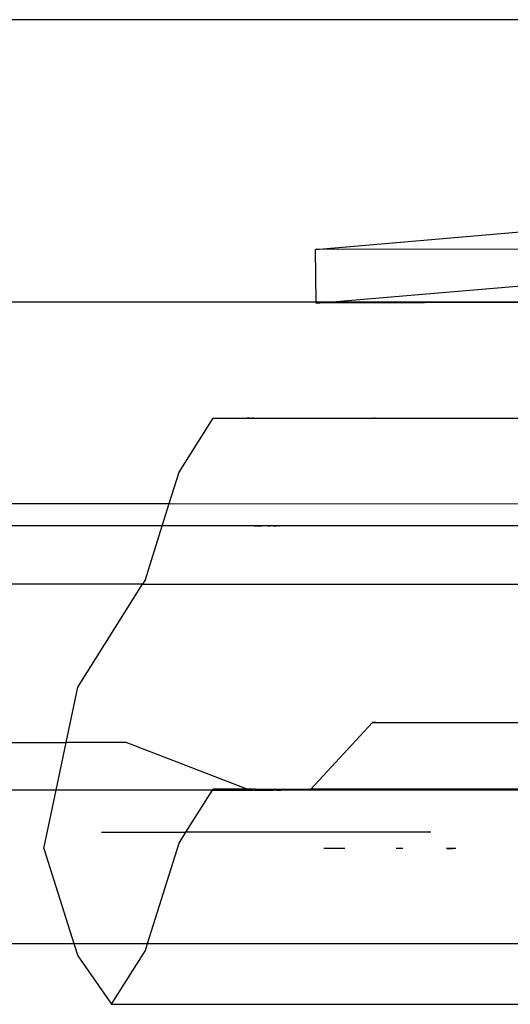
# Model space of a CAD drawing. Extents: x -2445 to 5463, y -3316 to 4496.
# Drawn here: x 1604 to 1640, y -1597 to -1523 of the extents above; entities that cross this region are included whole.
import ezdxf

# ---------------------------------------------------------------- set-up
doc = ezdxf.new("R2010")
doc.units = 0
doc.layers.get('0').update_dxf_attribs({"linetype": 'CONTINUOUS'})

msp = doc.modelspace()

# ---------------------------------------------------------------- linework, layer by layer
for p, q in [((1648.044, -1523.305), (1370.968, -1523.305)), ((1625.935, -1540.407), (1641.442, -1539.062)), ((1649.169, -1540.35), (1625.935, -1540.407)), ((1625.989, -1544.305), (1625.935, -1540.407)), ((1627.17, -1544.305), (1649.198, -1542.436)), ((1396.959, -1544.305), (1625.989, -1544.305)), ((1577.223, -1544.305), (1634.449, -1544.305)), ((1625.99, -1544.405), (1625.989, -1544.305)), ((1625.989, -1544.305), (1627.17, -1544.305)), ((1658.092, -1544.305), (1625.99, -1544.405)), ((1625.99, -1544.405), (1627.17, -1544.305)), ((1627.17, -1544.305), (1658.092, -1544.305)), ((1634.449, -1544.305), (1690.465, -1544.305)), ((1615.813, -1556.955), (1618.327, -1552.955)), ((1618.327, -1552.955), (1620.852, -1552.955)), ((1620.905, -1552.955), (1620.852, -1552.955)), ((1620.879, -1552.955), (1620.852, -1552.955)), ((1620.852, -1552.955), (1620.881, -1552.955)), ((1620.944, -1552.955), (1620.893, -1552.955)), ((1620.969, -1552.955), (1620.905, -1552.955)), ((1620.905, -1552.955), (1620.939, -1552.955)), ((1620.944, -1552.955), (1620.909, -1552.955)), ((1620.999, -1552.955), (1620.939, -1552.955)), ((1620.969, -1552.955), (1620.939, -1552.955)), ((1620.973, -1552.955), (1620.942, -1552.955)), ((1620.979, -1552.955), (1620.944, -1552.955)), ((1620.969, -1552.955), (1621.042, -1552.955)), ((1620.999, -1552.955), (1620.969, -1552.955)), ((1621.008, -1552.955), (1620.979, -1552.955)), ((1620.99, -1552.955), (1621.022, -1552.955)), ((1621.042, -1552.955), (1620.999, -1552.955)), ((1621.082, -1552.955), (1621.03, -1552.955)), ((1621.042, -1552.955), (1621.226, -1552.955)), ((1621.171, -1552.955), (1621.292, -1552.955)), ((1621.286, -1552.955), (1621.226, -1552.955)), ((1621.255, -1552.955), (1621.226, -1552.955)), ((1621.328, -1552.955), (1621.255, -1552.955)), ((1621.255, -1552.955), (1621.286, -1552.955)), ((1621.328, -1552.955), (1621.286, -1552.955)), ((1621.319, -1552.955), (1621.495, -1552.955)), ((1621.328, -1552.955), (1650.355, -1552.955)), ((1630.244, -1552.955), (1630.193, -1552.955)), ((1630.229, -1552.955), (1630.198, -1552.955)), ((1630.235, -1552.955), (1630.292, -1552.955)), ((1630.239, -1552.955), (1630.271, -1552.955)), ((1630.244, -1552.955), (1630.292, -1552.955)), ((1630.259, -1552.955), (1630.317, -1552.955)), ((1630.271, -1552.955), (1630.299, -1552.955)), ((1630.292, -1552.955), (1630.356, -1552.955)), ((1630.299, -1552.955), (1630.363, -1552.955)), ((1630.317, -1552.955), (1630.356, -1552.955)), ((1630.356, -1552.955), (1630.394, -1552.955)), ((1630.356, -1552.955), (1630.461, -1552.955)), ((1630.461, -1552.955), (1630.394, -1552.955)), ((1615.074, -1559.305), (1615.813, -1556.955)), ((1473.205, -1559.305), (1615.074, -1559.305)), ((1614.556, -1560.955), (1615.074, -1559.305)), ((1615.074, -1559.305), (1643.974, -1559.33)), ((1614.556, -1560.955), (1577.687, -1560.955)), ((1613.299, -1564.955), (1614.556, -1560.955)), ((1644.39, -1560.955), (1614.556, -1560.955)), ((1621.53, -1560.955), (1621.4, -1560.955)), ((1621.4, -1560.955), (1621.965, -1560.955)), ((1621.479, -1560.955), (1621.438, -1560.955)), ((1621.588, -1560.955), (1621.53, -1560.955)), ((1621.965, -1560.955), (1621.933, -1560.955)), ((1622.409, -1560.955), (1621.933, -1560.955)), ((1622.419, -1560.955), (1622.18, -1560.955)), ((1622.389, -1560.955), (1622.467, -1560.955)), ((1622.763, -1560.955), (1622.467, -1560.955)), ((1622.616, -1560.955), (1622.467, -1560.955)), ((1622.52, -1560.955), (1622.579, -1560.955)), ((1622.579, -1560.955), (1622.604, -1560.955)), ((1622.691, -1560.955), (1622.662, -1560.955)), ((1622.738, -1560.955), (1622.691, -1560.955)), ((1622.85, -1560.955), (1622.763, -1560.955)), ((1622.806, -1560.955), (1623.101, -1560.955)), ((1623.211, -1560.955), (1623.152, -1560.955)), ((1623.262, -1560.955), (1623.191, -1560.955)), ((1623.288, -1560.955), (1623.211, -1560.955)), ((1623.262, -1560.955), (1623.305, -1560.955)), ((1623.357, -1560.955), (1623.262, -1560.955)), ((1613.079, -1565.305), (1564.349, -1565.305)), ((1608.271, -1572.955), (1613.079, -1565.305)), ((1613.299, -1564.955), (1613.079, -1565.305)), ((1613.079, -1565.305), (1646.52, -1565.305)), ((1607.406, -1577.086), (1608.271, -1572.955)), ((1625.594, -1580.555), (1630.175, -1575.595)), ((1630.189, -1575.595), (1630.158, -1575.595)), ((1630.187, -1575.595), (1630.158, -1575.595)), ((1630.158, -1575.595), (1630.19, -1575.595)), ((1630.158, -1575.595), (1630.193, -1575.595)), ((1630.175, -1575.595), (1630.225, -1575.595)), ((1630.223, -1575.595), (1630.192, -1575.595)), ((1630.193, -1575.595), (1630.244, -1575.595)), ((1630.197, -1575.595), (1630.254, -1575.595)), ((1630.198, -1575.595), (1630.225, -1575.595)), ((1630.198, -1575.595), (1630.244, -1575.595)), ((1630.259, -1575.595), (1630.216, -1575.595)), ((1630.216, -1575.595), (1630.266, -1575.595)), ((1630.254, -1575.595), (1630.225, -1575.595)), ((1630.295, -1575.595), (1630.225, -1575.595)), ((1630.259, -1575.595), (1630.225, -1575.595)), ((1630.422, -1575.595), (1630.244, -1575.595)), ((1630.292, -1575.595), (1630.245, -1575.595)), ((1630.254, -1575.595), (1630.295, -1575.595)), ((1630.326, -1575.595), (1630.254, -1575.595)), ((1630.295, -1575.595), (1630.259, -1575.595)), ((1630.327, -1575.595), (1630.274, -1575.595)), ((1630.284, -1575.595), (1630.327, -1575.595)), ((1630.34, -1575.595), (1630.284, -1575.595)), ((1630.356, -1575.595), (1630.292, -1575.595)), ((1630.36, -1575.595), (1630.295, -1575.595)), ((1630.326, -1575.595), (1630.295, -1575.595)), ((1630.295, -1575.595), (1630.324, -1575.595)), ((1630.307, -1575.595), (1630.335, -1575.595)), ((1630.324, -1575.595), (1630.408, -1575.595)), ((1630.326, -1575.595), (1630.36, -1575.595)), ((1630.36, -1575.595), (1647.385, -1575.595)), ((1581.021, -1577.086), (1607.406, -1577.086)), ((1606.665, -1580.62), (1607.406, -1577.086)), ((1611.865, -1577.086), (1607.406, -1577.086)), ((1620.87, -1580.555), (1611.865, -1577.086)), ((1606.665, -1580.62), (1575.668, -1580.62)), ((1605.757, -1584.955), (1606.665, -1580.62)), ((1618.286, -1580.62), (1606.665, -1580.62)), ((1616.316, -1583.755), (1618.286, -1580.62)), ((1618.286, -1580.62), (1618.327, -1580.555)), ((1618.286, -1580.62), (1621.283, -1580.62)), ((1620.87, -1580.555), (1618.327, -1580.555)), ((1620.905, -1580.555), (1620.87, -1580.555)), ((1620.933, -1580.555), (1620.87, -1580.555)), ((1620.959, -1580.555), (1620.905, -1580.555)), ((1620.905, -1580.555), (1620.933, -1580.555)), ((1620.959, -1580.555), (1620.933, -1580.555)), ((1621.226, -1580.555), (1620.959, -1580.555)), ((1621.022, -1580.555), (1620.99, -1580.555)), ((1620.999, -1580.555), (1621.042, -1580.555)), ((1621.11, -1580.555), (1621.022, -1580.555)), ((1621.03, -1580.555), (1621.082, -1580.555)), ((1621.283, -1580.62), (1621.226, -1580.555)), ((1621.226, -1580.555), (1625.594, -1580.555)), ((1621.991, -1580.62), (1621.283, -1580.62)), ((1621.495, -1580.555), (1621.324, -1580.555)), ((1621.698, -1580.62), (1621.4, -1580.62)), ((1621.53, -1580.62), (1621.4, -1580.62)), ((1621.4, -1580.62), (1621.965, -1580.62)), ((1621.438, -1580.62), (1621.479, -1580.62)), ((1621.479, -1580.62), (1621.53, -1580.62)), ((1621.53, -1580.62), (1621.698, -1580.62)), ((1621.588, -1580.62), (1621.53, -1580.62)), ((1621.965, -1580.62), (1621.933, -1580.62)), ((1622.409, -1580.62), (1621.933, -1580.62)), ((1622.411, -1580.62), (1621.933, -1580.62)), ((1622.017, -1580.62), (1621.991, -1580.62)), ((1621.991, -1580.62), (1622.384, -1580.62)), ((1622.419, -1580.62), (1622.18, -1580.62)), ((1622.384, -1580.62), (1622.414, -1580.62)), ((1622.384, -1580.62), (1622.444, -1580.62)), ((1622.467, -1580.62), (1622.389, -1580.62)), ((1622.48, -1580.62), (1622.414, -1580.62)), ((1622.414, -1580.62), (1622.444, -1580.62)), ((1622.416, -1580.62), (1622.48, -1580.62)), ((1622.467, -1580.62), (1622.419, -1580.62)), ((1622.444, -1580.62), (1622.516, -1580.62)), ((1622.48, -1580.62), (1622.444, -1580.62)), ((1622.763, -1580.62), (1622.467, -1580.62)), ((1622.616, -1580.62), (1622.467, -1580.62)), ((1622.48, -1580.62), (1622.516, -1580.62)), ((1644.717, -1580.62), (1622.516, -1580.62)), ((1622.516, -1580.62), (1622.759, -1580.62)), ((1622.52, -1580.62), (1622.579, -1580.62)), ((1622.579, -1580.62), (1622.604, -1580.62)), ((1622.691, -1580.62), (1622.662, -1580.62)), ((1622.738, -1580.62), (1622.691, -1580.62)), ((1622.745, -1580.62), (1622.781, -1580.62)), ((1622.759, -1580.62), (1622.811, -1580.62)), ((1622.85, -1580.62), (1622.763, -1580.62)), ((1622.803, -1580.62), (1622.839, -1580.62)), ((1623.101, -1580.62), (1622.806, -1580.62)), ((1623.044, -1580.62), (1623.072, -1580.62)), ((1623.072, -1580.62), (1623.152, -1580.62)), ((1623.152, -1580.62), (1623.211, -1580.62)), ((1623.152, -1580.62), (1623.201, -1580.62)), ((1623.262, -1580.62), (1623.191, -1580.62)), ((1623.205, -1580.62), (1623.357, -1580.62)), ((1623.211, -1580.62), (1623.288, -1580.62)), ((1623.262, -1580.62), (1623.305, -1580.62)), ((1623.357, -1580.62), (1623.262, -1580.62)), ((1649.866, -1580.555), (1625.594, -1580.555)), ((1610.048, -1583.755), (1611.273, -1583.755)), ((1611.273, -1583.755), (1616.316, -1583.755)), ((1615.813, -1584.555), (1616.316, -1583.755)), ((1617.979, -1583.755), (1616.316, -1583.755)), ((1617.537, -1583.755), (1616.563, -1583.755)), ((1617.537, -1583.755), (1617.093, -1583.755)), ((1617.979, -1583.755), (1617.537, -1583.755)), ((1618.516, -1583.755), (1617.537, -1583.755)), ((1618.29, -1583.755), (1617.979, -1583.755)), ((1634.523, -1583.755), (1618.29, -1583.755)), ((1605.757, -1584.955), (1607.977, -1592.02)), ((1613.467, -1592.02), (1615.813, -1584.555)), ((1627.32, -1584.955), (1626.565, -1584.955)), ((1627.32, -1584.955), (1627.055, -1584.955)), ((1627.699, -1584.955), (1627.32, -1584.955)), ((1628.115, -1584.955), (1627.32, -1584.955)), ((1628.115, -1584.955), (1627.699, -1584.955)), ((1632.429, -1584.955), (1631.939, -1584.955)), ((1635.918, -1584.955), (1635.687, -1584.955)), ((1635.712, -1584.955), (1635.918, -1584.955)), ((1635.918, -1584.955), (1636.155, -1584.955)), ((1636.379, -1584.955), (1635.918, -1584.955)), ((1636.379, -1584.955), (1636.155, -1584.955)), ((1566.139, -1592.02), (1607.977, -1592.02)), ((1607.977, -1592.02), (1608.271, -1592.955)), ((1607.977, -1592.02), (1613.467, -1592.02)), ((1613.299, -1592.555), (1613.467, -1592.02)), ((1613.467, -1592.02), (1657.224, -1592.02)), ((1608.271, -1592.955), (1610.785, -1596.555)), ((1610.785, -1596.555), (1613.299, -1592.555)), ((1610.785, -1596.555), (1659.893, -1596.555))]:
    msp.add_line(p, q)

doc.saveas('drawing.dxf')
